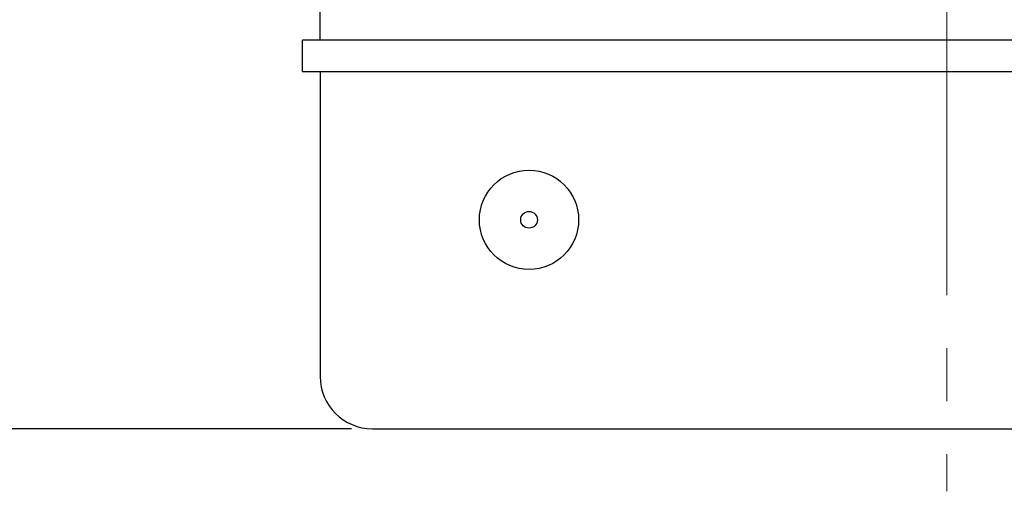
# Model space of a CAD drawing. Units: millimetres. Extents: x 80 to 8320, y 80 to 5860.
# Drawn here: x 1143 to 2086, y 4122 to 4574 of the extents above; entities that cross this region are included whole.
import ezdxf

# ---------------------------------------------------------------- set-up
doc = ezdxf.new("R2010")
doc.units = ezdxf.units.MM
doc.header["$LTSCALE"] = 20
doc.linetypes.add('CENTERX2', pattern=[20.32, 12.7, -2.54, 2.54, -2.54])
doc.layers.add('FORMAT', color=7, linetype='Continuous')
doc.styles.add('SLDTEXTSTYLE0', font='TXT', dxfattribs={"width": 0.75})
doc.dimstyles.new('SLDDIMSTYLE0', dxfattribs={"dimtxt": 70, "dimasz": 71.12, "dimexe": 0, "dimexo": 0.0625, "dimgap": 17.5, "dimtad": 1, "dimdec": 0, "dimrnd": 1e-09, "dimzin": 12, "dimdsep": 46, "dimtxsty": 'SLDTEXTSTYLE0', "dimsah": 1, "dimcen": 0.09, "dimadec": 0, "dimazin": 3, "dimtfac": 1, "dimtdec": 0, "dimtofl": 0, "dimtmove": 0, "dimatfit": 3, "dimfxl": 0, "dimfrac": 2, "dimtolj": 1, "dimtzin": 12, "dimarcsym": 0})

# ---------------------------------------------------------------- blocks, each defined once
blk = doc.blocks.new('_D_6')
at = {"layer": 'FORMAT', "color": 7}
for p, q in [((1415.72, 4932.05), (950.96, 4932.05)), ((970.96, 4182.05), (970.96, 4932.05)), ((1460.96, 4932.05), (1446.2, 4932.05)), ((1460.96, 4182.05), (950.96, 4182.05))]:
    blk.add_line(p, q, dxfattribs=at)
for points in [[(970.96, 4932.05), (963.34, 4860.93), (978.58, 4860.93)], [(970.96, 4182.05), (978.58, 4253.17), (963.34, 4253.17)]]:
    blk.add_solid(points, dxfattribs=at)
at = {"layer": 'FORMAT', "color": 7, "insert": (880.72, 4494.33), "char_height": 70, "attachment_point": 1, "rotation": 90, "style": 'SLDTEXTSTYLE0'}
blk.add_mtext('750', dxfattribs=at)

msp = doc.modelspace()

# ---------------------------------------------------------------- linework, layer by layer
at = {"color": 7, "linetype": 'Continuous', "lineweight": 25}
for p, q in [((1430.96, 4554.05), (1430.96, 4882.05)), ((1413.96, 4524.05), (1413.96, 4554.05)), ((2647.96, 4554.05), (1413.96, 4554.05)), ((1413.96, 4524.05), (2647.96, 4524.05)), ((1430.96, 4524.05), (1430.96, 4232.05)), ((1480.96, 4182.05), (2580.96, 4182.05))]:
    msp.add_line(p, q, dxfattribs=at)
for radius in [47.5, 8]:
    msp.add_circle((1630.96, 4382.05), radius, dxfattribs=at)
msp.add_arc((1480.96, 4232.05), 50, 180, 270, dxfattribs=at)
at = {"layer": 'FORMAT', "color": 7, "linetype": 'CENTERX2', "lineweight": 18}
for p, q in [((2030.96, 4490.05), (2030.96, 5153.06)), ((2030.96, 4564.05), (2030.96, 4122.17))]:
    msp.add_line(p, q, dxfattribs=at)

# ---------------------------------------------------------------- dimensions: what is measured, and where the dimension line sits
at = {"layer": 'FORMAT', "color": 7}
dim = msp.add_linear_dim(base=(970.96, 4932.05), p1=(1480.96, 4182.05), p2=(1480.96, 4932.05), angle=90, dimstyle='SLDDIMSTYLE0', dxfattribs=at)
dim.commit()
dim.dimension.update_dxf_attribs({"geometry": '_D_6', "text_midpoint": (970.96, 4571.92), "dimtype": 160})

doc.saveas('drawing.dxf')
